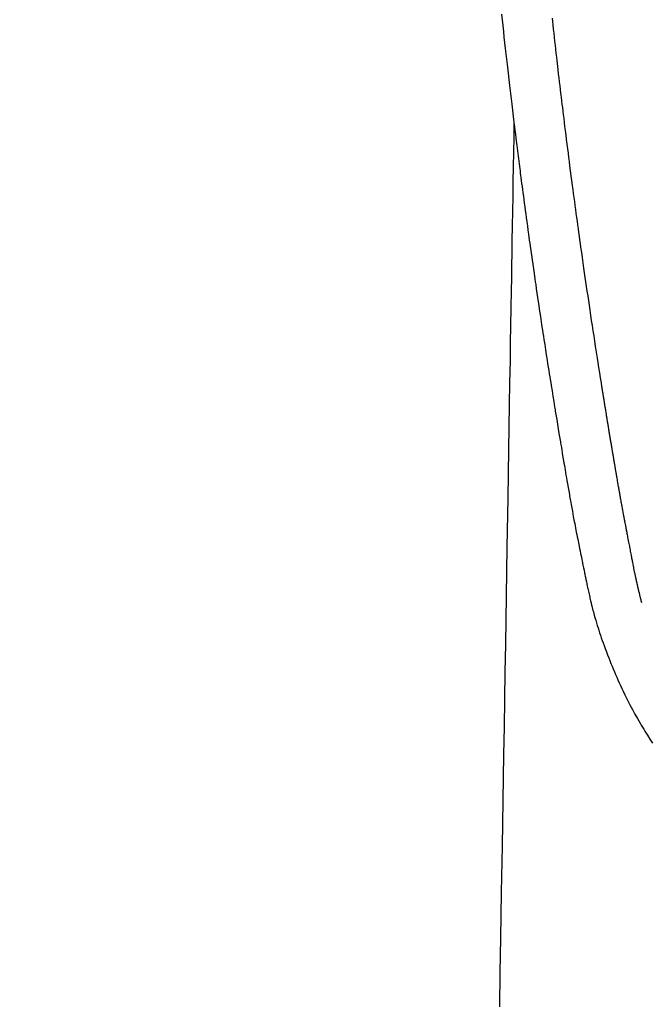
# Model space of a CAD drawing. Extents: x 28111 to 54233, y 210 to 8610.
# Drawn here: x 44428 to 44454, y 7339 to 7381 of the extents above; entities that cross this region are included whole.
import ezdxf

# ---------------------------------------------------------------- set-up
doc = ezdxf.new("R2010")
doc.units = 0
doc.header["$LTSCALE"] = 50
doc.header["$MEASUREMENT"] = 0
doc.layers.get('0').update_dxf_attribs({"linetype": 'CONTINUOUS'})
doc.layers.add('150-機器', color=8, linetype='CONTINUOUS')
doc.layers.add('160-文字', color=254, linetype='CONTINUOUS')
doc.styles.add('KH001', font='txt')
doc.dimstyles.new('KH1xx030', dxfattribs={"dimscale": 30, "dimtxt": 2, "dimasz": 0.6, "dimexe": 0.3, "dimexo": 1.2, "dimgap": 0.5, "dimtad": 3, "dimdec": 1, "dimdsep": 46, "dimlunit": 6, "dimtxsty": 'KH001', "dimblk": 'DOT', "dimcen": 1, "dimdle": 1, "dimclrd": 256, "dimclre": 256, "dimclrt": 256, "dimadec": 0, "dimazin": 0, "dimtfac": 1, "dimtdec": 1, "dimtix": 1, "dimtmove": 2, "dimatfit": 3, "dimldrblk": 'CLOSEDBLANK', "dimfxl": 1, "dimtolj": 1, "dimtzin": 0, "dimlwd": -1, "dimlwe": -1, "dimarcsym": 0})

# ---------------------------------------------------------------- blocks, each defined once
blk = doc.blocks.new('_ClosedBlank')
at = {"color": 0, "linetype": 'ByBlock', "lineweight": -2}
for p, q in [((-1, 0.1667), (0, 0)), ((-1, 0.1667), (-1, -0.1667)), ((0, 0), (-1, -0.1667))]:
    blk.add_line(p, q, dxfattribs=at)
blk = doc.blocks.new('_Dot')
at = {"color": 0, "linetype": 'ByBlock', "lineweight": -2}
blk.add_line((-0.5, 0), (-1, 0), dxfattribs=at)
at = {"color": 0, "linetype": 'ByBlock', "const_width": 0.5}
blk.add_lwpolyline([(-0.25, 0, 1), (0.25, 0, 1)], format="xyb", close=True, dxfattribs=at)

msp = doc.modelspace()

# ---------------------------------------------------------------- linework, layer by layer
at = {"layer": '150-機器', "color": 13, "linetype": 'Continuous'}
for points in [[(44448.193, 7380.757), (44448.219, 7380.517), (44448.244, 7380.278), (44448.27, 7380.039), (44448.297, 7379.8), (44448.323, 7379.561), (44448.349, 7379.322), (44448.437, 7378.547), (44448.527, 7377.773), (44448.619, 7376.999), (44448.713, 7376.225), (44448.732, 7376.063), (44448.752, 7375.901), (44448.772, 7375.739), (44448.792, 7375.578), (44448.805, 7375.472), (44448.819, 7375.367), (44448.832, 7375.262), (44448.845, 7375.157), (44448.859, 7375.047), (44448.873, 7374.938), (44448.887, 7374.828), (44448.901, 7374.719), (44448.914, 7374.614), (44448.928, 7374.508), (44448.941, 7374.403), (44448.955, 7374.297), (44448.967, 7374.204), (44448.979, 7374.112), (44448.991, 7374.019), (44449.004, 7373.926), (44449.02, 7373.804), (44449.036, 7373.681), (44449.052, 7373.559), (44449.068, 7373.436), (44449.087, 7373.293), (44449.106, 7373.149), (44449.125, 7373.006), (44449.144, 7372.862), (44449.165, 7372.71), (44449.185, 7372.557), (44449.206, 7372.405), (44449.226, 7372.253), (44449.25, 7372.079), (44449.274, 7371.905), (44449.298, 7371.732), (44449.322, 7371.558), (44449.339, 7371.435), (44449.356, 7371.313), (44449.373, 7371.19), (44449.391, 7371.067), (44449.418, 7370.876), (44449.445, 7370.685), (44449.472, 7370.494), (44449.499, 7370.304), (44449.513, 7370.207), (44449.527, 7370.111), (44449.54, 7370.015), (44449.554, 7369.919), (44449.571, 7369.802), (44449.588, 7369.686), (44449.605, 7369.569), (44449.622, 7369.453), (44449.648, 7369.273), (44449.675, 7369.094), (44449.701, 7368.914), (44449.728, 7368.735), (44449.751, 7368.582), (44449.773, 7368.429), (44449.796, 7368.276), (44449.82, 7368.123), (44449.836, 7368.014), (44449.853, 7367.904), (44449.87, 7367.794), (44449.886, 7367.684), (44449.906, 7367.554), (44449.926, 7367.424), (44449.946, 7367.294), (44449.966, 7367.164), (44450, 7366.947), (44450.033, 7366.73), (44450.067, 7366.513), (44450.101, 7366.296), (44450.123, 7366.153), (44450.146, 7366.01), (44450.169, 7365.866), (44450.192, 7365.723), (44450.211, 7365.603), (44450.23, 7365.482), (44450.249, 7365.362), (44450.268, 7365.242), (44450.305, 7365.018), (44450.341, 7364.794), (44450.378, 7364.57), (44450.414, 7364.346), (44450.424, 7364.284), (44450.434, 7364.222), (44450.444, 7364.161), (44450.454, 7364.099), (44450.501, 7363.811), (44450.549, 7363.523), (44450.596, 7363.235), (44450.644, 7362.947), (44450.654, 7362.889), (44450.664, 7362.831), (44450.674, 7362.772), (44450.683, 7362.714), (44450.71, 7362.556), (44450.736, 7362.399), (44450.762, 7362.242), (44450.789, 7362.085), (44450.805, 7361.99), (44450.821, 7361.896), (44450.837, 7361.802), (44450.853, 7361.709), (44450.871, 7361.599), (44450.89, 7361.49), (44450.909, 7361.38), (44450.928, 7361.271), (44450.953, 7361.123), (44450.979, 7360.976), (44451.004, 7360.829), (44451.03, 7360.681), (44451.042, 7360.614), (44451.054, 7360.547), (44451.066, 7360.479), (44451.078, 7360.412), (44451.117, 7360.197), (44451.156, 7359.983), (44451.196, 7359.769), (44451.236, 7359.554), (44451.253, 7359.465), (44451.269, 7359.376), (44451.286, 7359.286), (44451.304, 7359.197), (44451.322, 7359.101), (44451.341, 7359.006), (44451.36, 7358.91), (44451.378, 7358.814), (44451.393, 7358.741), (44451.407, 7358.669), (44451.422, 7358.596), (44451.436, 7358.523), (44451.457, 7358.423), (44451.477, 7358.322), (44451.498, 7358.222), (44451.518, 7358.122), (44451.533, 7358.049), (44451.548, 7357.975), (44451.563, 7357.902), (44451.578, 7357.829), (44451.599, 7357.725), (44451.621, 7357.621), (44451.643, 7357.517), (44451.665, 7357.413), (44451.674, 7357.367), (44451.684, 7357.321), (44451.693, 7357.275), (44451.703, 7357.229), (44451.722, 7357.134), (44451.742, 7357.039), (44451.762, 7356.944), (44451.782, 7356.848), (44451.793, 7356.798), (44451.804, 7356.747), (44451.814, 7356.696), (44451.825, 7356.645), (44451.839, 7356.582), (44451.853, 7356.52), (44451.867, 7356.457), (44451.881, 7356.395), (44451.893, 7356.344), (44451.904, 7356.293), (44451.916, 7356.243), (44451.928, 7356.192), (44451.936, 7356.158), (44451.945, 7356.125), (44451.953, 7356.091), (44451.962, 7356.057), (44451.971, 7356.022), (44451.979, 7355.987), (44451.988, 7355.951), (44451.997, 7355.916)], [(44454.062, 7356.154), (44454.051, 7356.198), (44454.039, 7356.241), (44454.028, 7356.284), (44454.016, 7356.328), (44454.01, 7356.354), (44454.003, 7356.38), (44453.996, 7356.406), (44453.989, 7356.432), (44453.981, 7356.465), (44453.973, 7356.497), (44453.965, 7356.529), (44453.958, 7356.561), (44453.95, 7356.594), (44453.942, 7356.626), (44453.934, 7356.658), (44453.926, 7356.691), (44453.916, 7356.73), (44453.907, 7356.77), (44453.898, 7356.809), (44453.889, 7356.848), (44453.881, 7356.88), (44453.874, 7356.912), (44453.867, 7356.944), (44453.86, 7356.976), (44453.851, 7357.015), (44453.842, 7357.054), (44453.834, 7357.093), (44453.825, 7357.133), (44453.818, 7357.163), (44453.812, 7357.193), (44453.805, 7357.224), (44453.799, 7357.254), (44453.791, 7357.291), (44453.784, 7357.327), (44453.776, 7357.364), (44453.769, 7357.4), (44453.757, 7357.461), (44453.744, 7357.523), (44453.732, 7357.584), (44453.72, 7357.645), (44453.711, 7357.693), (44453.702, 7357.74), (44453.692, 7357.787), (44453.683, 7357.835), (44453.675, 7357.88), (44453.666, 7357.925), (44453.658, 7357.969), (44453.649, 7358.014), (44453.641, 7358.06), (44453.632, 7358.107), (44453.623, 7358.153), (44453.614, 7358.199), (44453.604, 7358.256), (44453.593, 7358.312), (44453.583, 7358.369), (44453.573, 7358.426), (44453.563, 7358.477), (44453.554, 7358.528), (44453.544, 7358.579), (44453.535, 7358.63), (44453.521, 7358.695), (44453.508, 7358.76), (44453.494, 7358.826), (44453.481, 7358.891), (44453.471, 7358.942), (44453.461, 7358.992), (44453.452, 7359.043), (44453.442, 7359.093), (44453.434, 7359.135), (44453.426, 7359.177), (44453.418, 7359.218), (44453.41, 7359.26), (44453.402, 7359.304), (44453.393, 7359.349), (44453.385, 7359.393), (44453.376, 7359.438), (44453.369, 7359.474), (44453.362, 7359.511), (44453.355, 7359.548), (44453.348, 7359.585), (44453.341, 7359.624), (44453.334, 7359.662), (44453.327, 7359.7), (44453.319, 7359.739), (44453.313, 7359.77), (44453.307, 7359.801), (44453.301, 7359.831), (44453.295, 7359.862), (44453.28, 7359.942), (44453.266, 7360.022), (44453.251, 7360.102), (44453.236, 7360.182), (44453.233, 7360.202), (44453.229, 7360.221), (44453.225, 7360.241), (44453.222, 7360.261), (44453.212, 7360.313), (44453.202, 7360.364), (44453.193, 7360.415), (44453.184, 7360.467), (44453.175, 7360.515), (44453.167, 7360.564), (44453.158, 7360.613), (44453.15, 7360.661), (44453.143, 7360.699), (44453.136, 7360.738), (44453.13, 7360.776), (44453.123, 7360.814), (44453.118, 7360.842), (44453.113, 7360.87), (44453.108, 7360.898), (44453.103, 7360.926), (44453.095, 7360.973), (44453.086, 7361.02), (44453.078, 7361.067), (44453.07, 7361.114), (44453.059, 7361.177), (44453.048, 7361.24), (44453.037, 7361.303), (44453.026, 7361.366), (44453.019, 7361.409), (44453.012, 7361.451), (44453.004, 7361.494), (44452.997, 7361.536), (44452.991, 7361.574), (44452.984, 7361.612), (44452.978, 7361.65), (44452.971, 7361.688), (44452.966, 7361.719), (44452.961, 7361.75), (44452.956, 7361.781), (44452.95, 7361.812), (44452.945, 7361.843), (44452.939, 7361.874), (44452.934, 7361.905), (44452.928, 7361.936), (44452.921, 7361.976), (44452.915, 7362.016), (44452.908, 7362.056), (44452.901, 7362.096), (44452.896, 7362.13), (44452.89, 7362.163), (44452.884, 7362.197), (44452.878, 7362.23), (44452.871, 7362.272), (44452.864, 7362.314), (44452.858, 7362.357), (44452.85, 7362.399), (44452.846, 7362.428), (44452.841, 7362.457), (44452.836, 7362.485), (44452.831, 7362.514), (44452.823, 7362.559), (44452.816, 7362.604), (44452.808, 7362.648), (44452.801, 7362.693), (44452.793, 7362.737), (44452.786, 7362.782), (44452.778, 7362.826), (44452.771, 7362.87), (44452.764, 7362.913), (44452.757, 7362.955), (44452.75, 7362.997), (44452.743, 7363.039), (44452.736, 7363.081), (44452.729, 7363.124), (44452.722, 7363.166), (44452.715, 7363.209), (44452.708, 7363.251), (44452.701, 7363.293), (44452.694, 7363.335), (44452.687, 7363.377), (44452.682, 7363.406), (44452.677, 7363.435), (44452.673, 7363.464), (44452.668, 7363.493), (44452.662, 7363.53), (44452.656, 7363.568), (44452.649, 7363.606), (44452.643, 7363.643), (44452.637, 7363.681), (44452.631, 7363.719), (44452.624, 7363.756), (44452.618, 7363.794), (44452.612, 7363.829), (44452.607, 7363.864), (44452.601, 7363.899), (44452.595, 7363.935), (44452.589, 7363.972), (44452.583, 7364.01), (44452.577, 7364.048), (44452.571, 7364.085), (44452.564, 7364.129), (44452.557, 7364.173), (44452.55, 7364.218), (44452.542, 7364.262), (44452.537, 7364.295), (44452.531, 7364.328), (44452.526, 7364.36), (44452.52, 7364.393), (44452.515, 7364.427), (44452.51, 7364.46), (44452.505, 7364.493), (44452.499, 7364.526), (44452.495, 7364.555), (44452.49, 7364.583), (44452.485, 7364.612), (44452.48, 7364.641), (44452.474, 7364.68), (44452.468, 7364.72), (44452.462, 7364.76), (44452.456, 7364.799), (44452.45, 7364.835), (44452.444, 7364.87), (44452.438, 7364.906), (44452.433, 7364.941), (44452.428, 7364.97), (44452.423, 7364.998), (44452.418, 7365.027), (44452.414, 7365.056), (44452.407, 7365.096), (44452.401, 7365.137), (44452.394, 7365.178), (44452.388, 7365.218), (44452.383, 7365.249), (44452.378, 7365.281), (44452.373, 7365.312), (44452.368, 7365.343), (44452.334, 7365.558), (44452.3, 7365.774), (44452.266, 7365.99), (44452.232, 7366.206), (44452.206, 7366.374), (44452.18, 7366.542), (44452.153, 7366.71), (44452.127, 7366.879), (44452.094, 7367.094), (44452.061, 7367.309), (44452.028, 7367.524), (44451.996, 7367.739), (44451.963, 7367.954), (44451.931, 7368.169), (44451.899, 7368.384), (44451.867, 7368.599), (44451.839, 7368.792), (44451.81, 7368.985), (44451.782, 7369.178), (44451.753, 7369.371), (44451.725, 7369.564), (44451.697, 7369.756), (44451.669, 7369.949), (44451.642, 7370.141), (44451.61, 7370.361), (44451.578, 7370.582), (44451.547, 7370.802), (44451.516, 7371.023), (44451.495, 7371.176), (44451.474, 7371.328), (44451.452, 7371.481), (44451.431, 7371.634), (44451.41, 7371.791), (44451.388, 7371.947), (44451.366, 7372.104), (44451.344, 7372.261), (44451.322, 7372.428), (44451.299, 7372.595), (44451.276, 7372.762), (44451.254, 7372.93), (44451.231, 7373.097), (44451.209, 7373.264), (44451.187, 7373.432), (44451.165, 7373.599), (44451.138, 7373.803), (44451.111, 7374.007), (44451.084, 7374.212), (44451.057, 7374.416), (44451.034, 7374.594), (44451.012, 7374.772), (44450.989, 7374.95), (44450.966, 7375.128), (44450.942, 7375.32), (44450.917, 7375.513), (44450.893, 7375.705), (44450.869, 7375.898), (44450.848, 7376.064), (44450.828, 7376.231), (44450.807, 7376.398), (44450.787, 7376.564), (44450.769, 7376.708), (44450.752, 7376.852), (44450.735, 7376.996), (44450.717, 7377.14), (44450.698, 7377.295), (44450.68, 7377.45), (44450.661, 7377.605), (44450.642, 7377.76), (44450.622, 7377.929), (44450.602, 7378.099), (44450.582, 7378.269), (44450.563, 7378.438), (44450.548, 7378.567), (44450.533, 7378.696), (44450.518, 7378.825), (44450.504, 7378.954), (44450.484, 7379.123), (44450.465, 7379.292), (44450.446, 7379.461), (44450.427, 7379.63), (44450.408, 7379.799), (44450.389, 7379.968), (44450.371, 7380.137), (44450.352, 7380.306), (44450.336, 7380.449), (44450.321, 7380.592)], [(44448.713, 7376.225), (44448.702, 7375.607), (44448.692, 7374.99), (44448.682, 7374.372), (44448.672, 7373.754), (44448.662, 7373.138), (44448.652, 7372.521), (44448.642, 7371.904), (44448.631, 7371.287), (44448.623, 7370.767), (44448.614, 7370.247), (44448.606, 7369.727), (44448.597, 7369.207), (44448.585, 7368.477), (44448.573, 7367.748), (44448.561, 7367.019), (44448.549, 7366.289), (44448.534, 7365.356), (44448.519, 7364.423), (44448.503, 7363.491), (44448.488, 7362.558), (44448.455, 7360.522), (44448.421, 7358.486), (44448.388, 7356.45), (44448.354, 7354.414), (44448.336, 7353.265), (44448.317, 7352.116), (44448.298, 7350.968), (44448.279, 7349.819), (44448.247, 7347.898), (44448.216, 7345.978), (44448.184, 7344.057), (44448.153, 7342.136), (44448.129, 7340.704), (44448.106, 7339.271)], [(44452, 7355.902), (44452.018, 7355.837), (44452.035, 7355.773), (44452.053, 7355.708), (44452.07, 7355.644), (44452.101, 7355.535), (44452.132, 7355.426), (44452.165, 7355.317), (44452.198, 7355.209), (44452.23, 7355.108), (44452.262, 7355.007), (44452.295, 7354.907), (44452.329, 7354.807), (44452.366, 7354.697), (44452.404, 7354.587), (44452.443, 7354.478), (44452.482, 7354.369), (44452.53, 7354.241), (44452.578, 7354.112), (44452.627, 7353.985), (44452.677, 7353.857), (44452.723, 7353.74), (44452.771, 7353.623), (44452.819, 7353.506), (44452.867, 7353.39), (44452.915, 7353.276), (44452.962, 7353.163), (44453.011, 7353.05), (44453.06, 7352.937), (44453.113, 7352.817), (44453.168, 7352.697), (44453.223, 7352.578), (44453.279, 7352.459), (44453.348, 7352.316), (44453.418, 7352.174), (44453.49, 7352.032), (44453.562, 7351.892), (44453.665, 7351.698), (44453.77, 7351.505), (44453.878, 7351.314), (44453.987, 7351.124), (44454.037, 7351.038), (44454.088, 7350.953), (44454.138, 7350.869), (44454.19, 7350.784), (44454.294, 7350.617), (44454.399, 7350.45), (44454.507, 7350.285)]]:
    msp.add_lwpolyline(points, dxfattribs=at)

# ---------------------------------------------------------------- leaders
at = {"layer": '160-文字', "annotation_type": 0, "has_hookline": 1, "hookline_direction": 0}
for points, text_width in [([(43656.381, 7478.265), (43806.622, 6265.895), (43824.622, 6265.895)], 1240.203), ([(43926.381, 7471.504), (45199.415, 6506.892), (45217.415, 6506.892)], 1630.051), ([(44350.071, 7458.024), (45248.7, 6818.561), (45266.7, 6818.561)], 1398.579)]:
    msp.add_leader(points, dimstyle='KH1xx030', override={"dimgap": 0.5, "dimtad": 1}, dxfattribs=dict(at, text_width=text_width))

doc.saveas('drawing.dxf')
